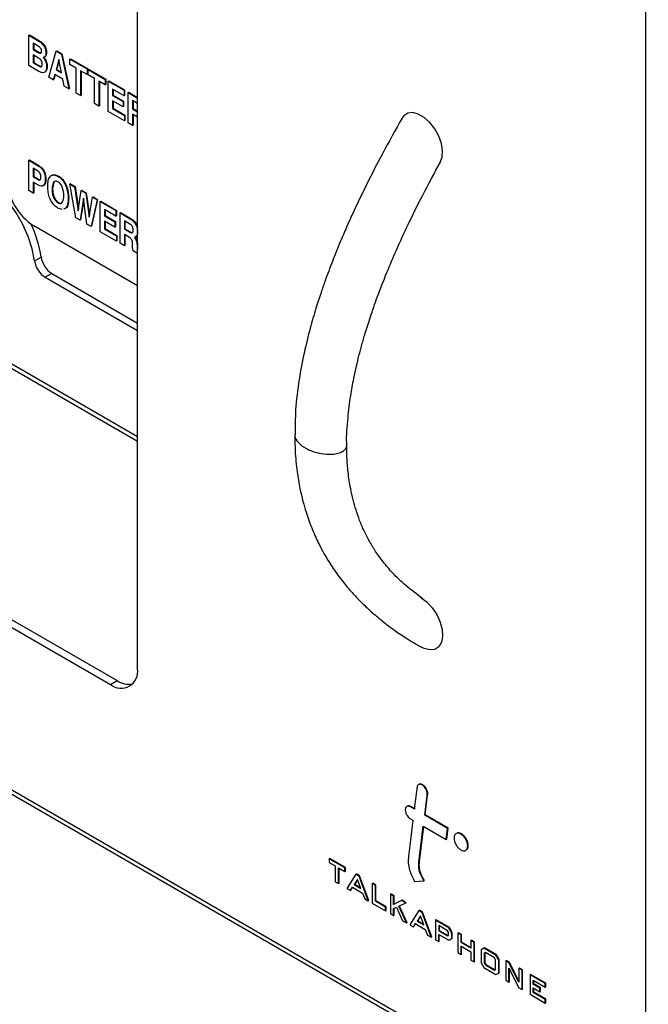
# Model space of a CAD drawing. Units: inches. Extents: x 0.3 to 21.8, y 0.2 to 16.9.
# Drawn here: x 17.7 to 19.1, y 5.8 to 8 of the extents above; entities that cross this region are included whole.
import ezdxf

# ---------------------------------------------------------------- set-up
doc = ezdxf.new("R2010")
doc.units = ezdxf.units.IN
doc.header["$MEASUREMENT"] = 0

msp = doc.modelspace()

# ---------------------------------------------------------------- linework, layer by layer
at = {"color": 7, "linetype": 'Continuous', "lineweight": 25}
for p, q in [((17.9679, 6.5608), (17.9679, 10.9157)), ((19.0746, 5.5), (19.0746, 10.6987)), ((17.7309, 7.9403), (17.7321, 7.941)), ((17.7309, 7.8742), (17.7309, 7.9403)), ((17.7309, 7.9403), (17.7531, 7.9275)), ((17.7321, 7.941), (17.7542, 7.9282)), ((17.751, 7.9169), (17.7404, 7.9229)), ((17.7404, 7.9229), (17.7404, 7.9094)), ((17.7416, 7.9223), (17.7416, 7.9101)), ((17.7531, 7.9275), (17.7542, 7.9282)), ((17.7404, 7.9094), (17.7416, 7.9101)), ((17.7404, 7.9094), (17.7515, 7.903)), ((17.7523, 7.8907), (17.7404, 7.8975)), ((17.7404, 7.8975), (17.7404, 7.8806)), ((17.7416, 7.9101), (17.7527, 7.9037)), ((17.7416, 7.8969), (17.7416, 7.8813)), ((17.7515, 7.903), (17.7527, 7.9037)), ((17.7642, 7.8922), (17.7654, 7.8929)), ((17.7683, 7.902), (17.7695, 7.9027)), ((17.7742, 7.8493), (17.7908, 7.9057)), ((17.7908, 7.9057), (17.7919, 7.9064)), ((17.7908, 7.9057), (17.8018, 7.8994)), ((17.7919, 7.9064), (17.8029, 7.9001)), ((17.8018, 7.8994), (17.8029, 7.9001)), ((17.8018, 7.8994), (17.8184, 7.8238)), ((17.8029, 7.9001), (17.8195, 7.8244)), ((17.7531, 7.8614), (17.7309, 7.8742)), ((17.7404, 7.8806), (17.7416, 7.8813)), ((17.7404, 7.8806), (17.7533, 7.8732)), ((17.7416, 7.8813), (17.7545, 7.8739)), ((17.7533, 7.8732), (17.7545, 7.8739)), ((17.7654, 7.8878), (17.7666, 7.8885)), ((17.7698, 7.8719), (17.7709, 7.8726)), ((17.7963, 7.8873), (17.7903, 7.8654)), ((17.7967, 7.8852), (17.7915, 7.866)), ((17.8022, 7.8585), (17.7963, 7.8873)), ((17.8204, 7.8886), (17.8215, 7.8893)), ((17.8204, 7.8886), (17.8578, 7.8671)), ((17.8204, 7.8768), (17.8204, 7.8886)), ((17.8343, 7.8687), (17.8204, 7.8768)), ((17.8215, 7.8893), (17.8589, 7.8677)), ((17.8343, 7.8146), (17.8343, 7.8687)), ((17.7843, 7.8434), (17.7742, 7.8493)), ((17.7875, 7.8551), (17.7843, 7.8434)), ((17.7883, 7.8546), (17.7855, 7.8441)), ((17.8048, 7.8451), (17.7875, 7.8551)), ((17.7903, 7.8654), (17.7915, 7.866)), ((17.7903, 7.8654), (17.8022, 7.8585)), ((17.7915, 7.866), (17.8019, 7.86)), ((17.8578, 7.8552), (17.8438, 7.8632)), ((17.8438, 7.8632), (17.8438, 7.809)), ((17.845, 7.8626), (17.845, 7.8097)), ((17.8578, 7.8671), (17.8589, 7.8677)), ((17.8578, 7.8671), (17.8578, 7.8552)), ((17.8578, 7.8552), (17.8589, 7.8559)), ((17.8589, 7.8677), (17.8589, 7.8559)), ((17.86, 7.8658), (17.8611, 7.8665)), ((17.86, 7.8658), (17.8974, 7.8442)), ((17.86, 7.8539), (17.86, 7.8658)), ((17.8739, 7.8459), (17.86, 7.8539)), ((17.8611, 7.8665), (17.8985, 7.8449)), ((17.7843, 7.8434), (17.7855, 7.8441)), ((17.8079, 7.8298), (17.8048, 7.8451)), ((17.8184, 7.8238), (17.8079, 7.8298)), ((17.8739, 7.7917), (17.8739, 7.8459)), ((17.8974, 7.8323), (17.8834, 7.8404)), ((17.8834, 7.8404), (17.8834, 7.7862)), ((17.8846, 7.8397), (17.8846, 7.7869)), ((17.8974, 7.8442), (17.8985, 7.8449)), ((17.8974, 7.8442), (17.8974, 7.8323)), ((17.8974, 7.8323), (17.8985, 7.833)), ((17.8985, 7.8449), (17.8985, 7.833)), ((17.904, 7.8404), (17.9051, 7.8411)), ((17.904, 7.7743), (17.904, 7.8404)), ((17.904, 7.8404), (17.9384, 7.8205)), ((17.9051, 7.8411), (17.9396, 7.8212)), ((17.8184, 7.8238), (17.8195, 7.8244)), ((17.8438, 7.809), (17.8343, 7.8146)), ((17.8438, 7.809), (17.845, 7.8097)), ((17.9384, 7.8086), (17.9135, 7.823)), ((17.9135, 7.823), (17.9135, 7.8095)), ((17.9135, 7.8095), (17.9147, 7.8102)), ((17.9135, 7.8095), (17.9362, 7.7964)), ((17.9147, 7.8223), (17.9147, 7.8102)), ((17.9147, 7.8102), (17.9374, 7.797)), ((17.9384, 7.8205), (17.9396, 7.8212)), ((17.9384, 7.8205), (17.9384, 7.8086)), ((17.9384, 7.8086), (17.9396, 7.8093)), ((17.9396, 7.8212), (17.9396, 7.8093)), ((17.9472, 7.8154), (17.9484, 7.8161)), ((17.9472, 7.7494), (17.9472, 7.8154)), ((17.9472, 7.8154), (17.9679, 7.8035)), ((17.9484, 7.8161), (17.9679, 7.8049)), ((17.8834, 7.7862), (17.8739, 7.7917)), ((17.8834, 7.7862), (17.8846, 7.7869)), ((17.9362, 7.7845), (17.9135, 7.7976)), ((17.9135, 7.7976), (17.9135, 7.7807)), ((17.9147, 7.7969), (17.9147, 7.7814)), ((17.9362, 7.7964), (17.9374, 7.797)), ((17.9362, 7.7964), (17.9362, 7.7845)), ((17.9362, 7.7845), (17.9374, 7.7852)), ((17.9374, 7.797), (17.9374, 7.7852)), ((17.9679, 7.7917), (17.9568, 7.7981)), ((17.9568, 7.7981), (17.9568, 7.7803)), ((17.9579, 7.7974), (17.9579, 7.7809)), ((17.9392, 7.754), (17.904, 7.7743)), ((17.9135, 7.7807), (17.9147, 7.7814)), ((17.9135, 7.7807), (17.9392, 7.7659)), ((17.9147, 7.7814), (17.9403, 7.7666)), ((17.9392, 7.7659), (17.9403, 7.7666)), ((17.9392, 7.7659), (17.9392, 7.754)), ((17.9403, 7.7666), (17.9403, 7.7547)), ((17.9568, 7.7803), (17.9579, 7.7809)), ((17.9568, 7.7803), (17.9679, 7.7739)), ((17.9677, 7.7621), (17.9568, 7.7684)), ((17.9568, 7.7684), (17.9568, 7.7439)), ((17.9579, 7.7809), (17.9679, 7.7752)), ((17.9579, 7.7677), (17.9579, 7.7445)), ((17.9392, 7.754), (17.9403, 7.7547)), ((17.9568, 7.7439), (17.9472, 7.7494)), ((17.9568, 7.7439), (17.9579, 7.7445)), ((17.7309, 7.6681), (17.7321, 7.6688)), ((17.7309, 7.6021), (17.7309, 7.6681)), ((17.7309, 7.6681), (17.7514, 7.6563)), ((17.7321, 7.6688), (17.7526, 7.6569)), ((17.7514, 7.6563), (17.7526, 7.6569)), ((17.75, 7.6452), (17.7404, 7.6508)), ((17.7404, 7.6508), (17.7404, 7.6321)), ((17.7404, 7.6321), (17.7416, 7.6328)), ((17.7416, 7.6501), (17.7416, 7.6328)), ((17.7416, 7.6328), (17.7517, 7.627)), ((17.7943, 7.6332), (17.7955, 7.6339)), ((17.7404, 7.6321), (17.7505, 7.6263)), ((17.7518, 7.6137), (17.7404, 7.6203)), ((17.7404, 7.6203), (17.7404, 7.5966)), ((17.7416, 7.6196), (17.7416, 7.5972)), ((17.7505, 7.6263), (17.7517, 7.627)), ((17.7668, 7.6262), (17.768, 7.6269)), ((17.7852, 7.6199), (17.7827, 7.6066)), ((17.8204, 7.6165), (17.8215, 7.6171)), ((17.8336, 7.5428), (17.8204, 7.6165)), ((17.8204, 7.6165), (17.8306, 7.6106)), ((17.8215, 7.6171), (17.8318, 7.6112)), ((17.7404, 7.5966), (17.7309, 7.6021)), ((17.7404, 7.5966), (17.7416, 7.5972)), ((17.7815, 7.6059), (17.7827, 7.6066)), ((17.8306, 7.6106), (17.8318, 7.6112)), ((17.8306, 7.6106), (17.8384, 7.5578)), ((17.8318, 7.6112), (17.8391, 7.5622)), ((17.8384, 7.5578), (17.8448, 7.6024)), ((17.8448, 7.6024), (17.846, 7.603)), ((17.8448, 7.6024), (17.855, 7.5965)), ((17.846, 7.603), (17.8562, 7.5971)), ((17.855, 7.5965), (17.8562, 7.5971)), ((17.855, 7.5965), (17.8621, 7.5442)), ((17.8562, 7.5971), (17.8628, 7.5483)), ((17.7943, 7.5756), (17.7955, 7.5763)), ((17.8167, 7.5856), (17.8179, 7.5862)), ((17.8499, 7.5856), (17.8425, 7.5376)), ((17.8504, 7.5818), (17.8437, 7.5383)), ((17.8573, 7.5291), (17.8499, 7.5856)), ((17.8621, 7.5442), (17.8699, 7.5879)), ((17.8797, 7.5822), (17.8666, 7.5237)), ((17.8808, 7.5829), (17.8678, 7.5244)), ((17.8699, 7.5879), (17.8711, 7.5886)), ((17.8699, 7.5879), (17.8797, 7.5822)), ((17.8711, 7.5886), (17.8808, 7.5829)), ((17.8797, 7.5822), (17.8808, 7.5829)), ((17.8864, 7.5784), (17.8875, 7.579)), ((17.8864, 7.5123), (17.8864, 7.5784)), ((17.8864, 7.5784), (17.9208, 7.5585)), ((17.8875, 7.579), (17.922, 7.5591)), ((17.8033, 7.5608), (17.7943, 7.5638)), ((17.9208, 7.5466), (17.8959, 7.561)), ((17.8959, 7.561), (17.8959, 7.5475)), ((17.8959, 7.5475), (17.8971, 7.5481)), ((17.8959, 7.5475), (17.9186, 7.5343)), ((17.8971, 7.5603), (17.8971, 7.5481)), ((17.8971, 7.5481), (17.9198, 7.535)), ((17.9208, 7.5585), (17.922, 7.5591)), ((17.9208, 7.5585), (17.9208, 7.5466)), ((17.9208, 7.5466), (17.922, 7.5473)), ((17.922, 7.5591), (17.922, 7.5473)), ((17.9296, 7.5534), (17.9308, 7.5541)), ((17.9296, 7.4873), (17.9296, 7.5534)), ((17.9296, 7.5534), (17.9517, 7.5407)), ((17.9308, 7.5541), (17.9528, 7.5413)), ((17.7417, 7.5258), (17.9679, 7.3952)), ((17.8425, 7.5376), (17.8336, 7.5428)), ((17.8425, 7.5376), (17.8437, 7.5383)), ((17.8666, 7.5237), (17.8573, 7.5291)), ((17.9186, 7.5225), (17.8959, 7.5356)), ((17.8959, 7.5356), (17.8959, 7.5187)), ((17.8971, 7.5349), (17.8971, 7.5193)), ((17.9186, 7.5343), (17.9198, 7.535)), ((17.9186, 7.5343), (17.9186, 7.5225)), ((17.9198, 7.535), (17.9198, 7.5232)), ((17.9512, 7.5291), (17.9392, 7.536)), ((17.9392, 7.536), (17.9392, 7.5182)), ((17.9403, 7.5354), (17.9403, 7.5189)), ((17.9517, 7.5407), (17.9528, 7.5413)), ((17.8666, 7.5237), (17.8678, 7.5244)), ((17.9216, 7.492), (17.8864, 7.5123)), ((17.8959, 7.5187), (17.8971, 7.5193)), ((17.8959, 7.5187), (17.9216, 7.5038)), ((17.8971, 7.5193), (17.9227, 7.5045)), ((17.9186, 7.5225), (17.9198, 7.5232)), ((17.9216, 7.5038), (17.9227, 7.5045)), ((17.9227, 7.5045), (17.9227, 7.4927)), ((17.9392, 7.5182), (17.9403, 7.5189)), ((17.9392, 7.5182), (17.9506, 7.5116)), ((17.9501, 7.5001), (17.9392, 7.5064)), ((17.9392, 7.5064), (17.9392, 7.4818)), ((17.9403, 7.5189), (17.9518, 7.5123)), ((17.9403, 7.5057), (17.9403, 7.4825)), ((17.9506, 7.5116), (17.9518, 7.5123)), ((17.9678, 7.5125), (17.9679, 7.5126)), ((16.2732, 7.4875), (17.9231, 6.535)), ((17.9216, 7.5038), (17.9216, 7.492)), ((17.9216, 7.492), (17.9227, 7.4927)), ((17.9392, 7.4818), (17.9296, 7.4873)), ((17.9568, 7.4828), (17.9569, 7.4864)), ((17.9621, 7.4985), (17.9633, 7.4992)), ((17.9636, 7.5011), (17.9648, 7.5017)), ((17.9666, 7.4828), (17.9678, 7.4835)), ((17.9666, 7.4828), (17.9666, 7.4756)), ((17.9678, 7.4835), (17.9678, 7.4762)), ((16.259, 7.4793), (17.9089, 6.5268)), ((17.9392, 7.4818), (17.9403, 7.4825)), ((17.9679, 7.4653), (17.9579, 7.471)), ((17.9666, 7.4756), (17.9678, 7.4762)), ((17.9678, 7.4762), (17.9679, 7.4756)), ((15.6849, 7.4569), (19.0746, 5.5)), ((15.6905, 7.4447), (19.0801, 5.4878)), ((17.7436, 7.4494), (17.7577, 7.4575)), ((17.7809, 7.4214), (17.7668, 7.4133)), ((17.7809, 7.4214), (17.9679, 7.3135)), ((17.7668, 7.4133), (17.9679, 7.2972)), ((17.5001, 7.3264), (17.9679, 7.0564)), ((17.509, 7.3314), (17.9679, 7.0665)), ((17.9089, 6.5268), (17.9231, 6.535)), ((18.589, 6.307), (18.5902, 6.3077)), ((18.5986, 6.2876), (18.5998, 6.2883)), ((18.562, 6.2601), (18.5632, 6.2608)), ((18.5708, 6.2564), (18.5632, 6.2608)), ((18.5706, 6.2551), (18.562, 6.2601)), ((18.5931, 6.2421), (18.5943, 6.2428)), ((18.643, 6.2133), (18.5931, 6.2421)), ((18.6442, 6.214), (18.5943, 6.2428)), ((18.562, 6.2341), (18.5676, 6.2309)), ((18.5805, 6.1399), (18.5901, 6.2179)), ((18.5901, 6.2179), (18.64, 6.1891)), ((18.5817, 6.1406), (18.5911, 6.2173)), ((18.64, 6.1891), (18.643, 6.2133)), ((18.6412, 6.1897), (18.6442, 6.214)), ((18.643, 6.2133), (18.6442, 6.214)), ((18.64, 6.1891), (18.6412, 6.1897)), ((18.6868, 6.1751), (18.688, 6.1758)), ((18.3852, 6.1471), (18.3864, 6.1478)), ((18.4193, 6.1274), (18.3852, 6.1471)), ((18.3852, 6.1471), (18.3852, 6.1392)), ((18.3852, 6.1392), (18.3984, 6.1315)), ((18.4204, 6.1281), (18.3864, 6.1478)), ((18.5805, 6.1399), (18.5817, 6.1406)), ((18.3984, 6.1315), (18.3984, 6.0969)), ((18.4053, 6.1276), (18.4193, 6.1195)), ((18.4053, 6.093), (18.4053, 6.1276)), ((18.4065, 6.0937), (18.4065, 6.1269)), ((18.4193, 6.1274), (18.4204, 6.1281)), ((18.4193, 6.1195), (18.4193, 6.1274)), ((18.4193, 6.1195), (18.4204, 6.1202)), ((18.4204, 6.1202), (18.4204, 6.1281)), ((18.4433, 6.1136), (18.4234, 6.0825)), ((18.4433, 6.1136), (18.4444, 6.1142)), ((18.45, 6.1096), (18.4433, 6.1136)), ((18.4512, 6.1103), (18.4444, 6.1142)), ((18.3984, 6.0969), (18.4053, 6.093)), ((18.4053, 6.093), (18.4065, 6.0937)), ((18.4466, 6.1018), (18.4396, 6.0908)), ((18.4396, 6.0908), (18.4408, 6.0915)), ((18.4396, 6.0908), (18.4539, 6.0825)), ((18.4469, 6.1011), (18.4408, 6.0915)), ((18.4408, 6.0915), (18.4533, 6.0843)), ((18.4539, 6.0825), (18.4466, 6.1018)), ((18.45, 6.1096), (18.4512, 6.1103)), ((18.4502, 6.1092), (18.45, 6.1096)), ((18.4502, 6.1092), (18.4514, 6.1099)), ((18.4702, 6.0555), (18.4502, 6.1092)), ((18.4514, 6.1099), (18.4512, 6.1103)), ((18.4714, 6.0562), (18.4514, 6.1099)), ((18.4788, 6.0931), (18.48, 6.0937)), ((18.4788, 6.0931), (18.4788, 6.0506)), ((18.4857, 6.0891), (18.4788, 6.0931)), ((18.4868, 6.0898), (18.48, 6.0937)), ((18.4857, 6.0891), (18.4868, 6.0898)), ((18.4857, 6.0545), (18.4857, 6.0891)), ((18.4868, 6.0552), (18.4868, 6.0898)), ((18.5711, 6.0977), (18.5915, 6.0989)), ((18.5915, 6.0989), (18.5927, 6.0995)), ((18.4234, 6.0825), (18.4312, 6.078)), ((18.4312, 6.078), (18.4356, 6.0852)), ((18.4312, 6.078), (18.4324, 6.0787)), ((18.4324, 6.0787), (18.4361, 6.0849)), ((18.4356, 6.0852), (18.4574, 6.0726)), ((18.4574, 6.0726), (18.4624, 6.06)), ((18.5183, 6.0703), (18.5194, 6.0709)), ((18.5183, 6.0703), (18.5183, 6.0278)), ((18.5251, 6.0663), (18.5183, 6.0703)), ((18.5263, 6.067), (18.5194, 6.0709)), ((18.4624, 6.06), (18.4702, 6.0555)), ((18.4702, 6.0555), (18.4714, 6.0562)), ((18.4788, 6.0506), (18.5077, 6.0339)), ((18.4857, 6.0545), (18.4868, 6.0552)), ((18.5077, 6.0418), (18.4857, 6.0545)), ((18.5089, 6.0425), (18.4868, 6.0552)), ((18.5251, 6.0663), (18.5263, 6.067)), ((18.5251, 6.0479), (18.5251, 6.0663)), ((18.5427, 6.0561), (18.5251, 6.0479)), ((18.5251, 6.0479), (18.5263, 6.0486)), ((18.5263, 6.0486), (18.5263, 6.067)), ((18.5439, 6.0568), (18.5263, 6.0486)), ((18.5369, 6.0436), (18.5519, 6.0509)), ((18.5427, 6.0561), (18.5439, 6.0568)), ((18.5519, 6.0509), (18.5427, 6.0561)), ((18.5531, 6.0515), (18.5439, 6.0568)), ((18.5519, 6.0509), (18.5531, 6.0515)), ((18.5077, 6.0418), (18.5089, 6.0425)), ((18.5077, 6.0339), (18.5077, 6.0418)), ((18.5077, 6.0339), (18.5089, 6.0346)), ((18.5089, 6.0346), (18.5089, 6.0425)), ((18.5183, 6.0278), (18.5251, 6.0238)), ((18.5251, 6.0389), (18.5315, 6.0416)), ((18.5251, 6.0238), (18.5251, 6.0389)), ((18.5263, 6.0245), (18.5263, 6.0394)), ((18.5315, 6.0416), (18.5451, 6.0123)), ((18.5537, 6.0073), (18.5369, 6.0436)), ((18.5548, 6.008), (18.5381, 6.0442)), ((18.5804, 6.0344), (18.5605, 6.0034)), ((18.5804, 6.0344), (18.5816, 6.0351)), ((18.5872, 6.0305), (18.5804, 6.0344)), ((18.5884, 6.0312), (18.5816, 6.0351)), ((18.5872, 6.0305), (18.5884, 6.0312)), ((18.5874, 6.03), (18.5872, 6.0305)), ((18.5874, 6.03), (18.5885, 6.0307)), ((18.6074, 5.9763), (18.5874, 6.03)), ((18.5885, 6.0307), (18.5884, 6.0312)), ((18.6085, 5.977), (18.5885, 6.0307)), ((18.5251, 6.0238), (18.5263, 6.0245)), ((18.5451, 6.0123), (18.5537, 6.0073)), ((18.5537, 6.0073), (18.5548, 6.008)), ((18.5605, 6.0034), (18.5684, 5.9988)), ((18.5684, 5.9988), (18.5727, 6.006)), ((18.5696, 5.9995), (18.5733, 6.0057)), ((18.5727, 6.006), (18.5945, 5.9934)), ((18.5837, 6.0227), (18.5767, 6.0116)), ((18.5767, 6.0116), (18.5779, 6.0123)), ((18.5767, 6.0116), (18.5911, 6.0033)), ((18.584, 6.0219), (18.5779, 6.0123)), ((18.5779, 6.0123), (18.5904, 6.0051)), ((18.5911, 6.0033), (18.5837, 6.0227)), ((18.6168, 6.0134), (18.6179, 6.0141)), ((18.6168, 6.0134), (18.6168, 5.9709)), ((18.6459, 5.9966), (18.6168, 6.0134)), ((18.647, 5.9973), (18.6179, 6.0141)), ((18.5684, 5.9988), (18.5696, 5.9995)), ((18.5945, 5.9934), (18.5995, 5.9809)), ((18.6428, 5.9905), (18.6236, 6.0015)), ((18.6236, 6.0015), (18.6236, 5.9904)), ((18.6236, 5.9904), (18.6248, 5.9911)), ((18.6236, 5.9904), (18.6428, 5.9793)), ((18.6236, 5.9825), (18.6459, 5.9696)), ((18.6236, 5.9669), (18.6236, 5.9825)), ((18.6248, 6.0008), (18.6248, 5.9911)), ((18.6248, 5.9911), (18.644, 5.98)), ((18.645, 5.9863), (18.6428, 5.9905)), ((18.645, 5.9804), (18.645, 5.9863)), ((18.6459, 5.9966), (18.647, 5.9973)), ((18.6519, 5.9862), (18.6459, 5.9966)), ((18.653, 5.9869), (18.647, 5.9973)), ((18.6519, 5.9862), (18.653, 5.9869)), ((18.6519, 5.9736), (18.6519, 5.9862)), ((18.653, 5.9743), (18.653, 5.9869)), ((18.6656, 5.9852), (18.6668, 5.9859)), ((18.6656, 5.9852), (18.6656, 5.9427)), ((18.6725, 5.9812), (18.6656, 5.9852)), ((18.6736, 5.9819), (18.6668, 5.9859)), ((18.6725, 5.9812), (18.6736, 5.9819)), ((18.6736, 5.9652), (18.6736, 5.9819)), ((18.5995, 5.9809), (18.6074, 5.9763)), ((18.6074, 5.9763), (18.6085, 5.977)), ((18.6168, 5.9709), (18.6236, 5.9669)), ((18.6236, 5.9669), (18.6248, 5.9676)), ((18.6248, 5.9676), (18.6248, 5.9818)), ((18.6428, 5.9793), (18.645, 5.9804)), ((18.6428, 5.9793), (18.644, 5.98)), ((18.644, 5.98), (18.645, 5.9805)), ((18.6459, 5.9696), (18.6519, 5.9736)), ((18.6459, 5.9696), (18.6471, 5.9703)), ((18.6471, 5.9703), (18.653, 5.9743)), ((18.6519, 5.9736), (18.653, 5.9743)), ((18.6725, 5.9645), (18.6725, 5.9812)), ((18.6725, 5.9645), (18.6736, 5.9652)), ((18.6937, 5.9523), (18.6725, 5.9645)), ((18.6937, 5.9536), (18.6736, 5.9652)), ((18.6937, 5.969), (18.6949, 5.9697)), ((18.6937, 5.969), (18.6937, 5.9523)), ((18.7006, 5.965), (18.6937, 5.969)), ((18.7017, 5.9657), (18.6949, 5.9697)), ((18.7006, 5.965), (18.7017, 5.9657)), ((18.7006, 5.9225), (18.7006, 5.965)), ((18.7017, 5.9232), (18.7017, 5.9657)), ((18.6656, 5.9427), (18.6725, 5.9387)), ((18.6725, 5.9566), (18.6937, 5.9443)), ((18.6725, 5.9387), (18.6725, 5.9566)), ((18.6725, 5.9387), (18.6736, 5.9394)), ((18.6736, 5.9394), (18.6736, 5.9559)), ((18.6937, 5.9443), (18.6937, 5.9265)), ((18.722, 5.9527), (18.716, 5.9492)), ((18.716, 5.9492), (18.716, 5.9205)), ((18.722, 5.9527), (18.7232, 5.9533)), ((18.7484, 5.9374), (18.722, 5.9527)), ((18.7253, 5.9428), (18.7229, 5.9412)), ((18.7229, 5.9412), (18.7241, 5.9419)), ((18.7229, 5.9412), (18.7229, 5.9203)), ((18.7496, 5.9381), (18.7232, 5.9533)), ((18.7254, 5.9428), (18.7241, 5.9419)), ((18.7241, 5.9419), (18.7241, 5.9209)), ((18.7455, 5.9312), (18.7253, 5.9428)), ((18.6937, 5.9265), (18.7006, 5.9225)), ((18.7006, 5.9225), (18.7017, 5.9232)), ((18.716, 5.9205), (18.722, 5.9102)), ((18.7229, 5.9203), (18.7241, 5.9209)), ((18.7229, 5.9203), (18.7252, 5.9162)), ((18.7241, 5.9209), (18.7264, 5.9169)), ((18.7476, 5.927), (18.7455, 5.9312)), ((18.7476, 5.906), (18.7476, 5.927)), ((18.7484, 5.9374), (18.7496, 5.9381)), ((18.7545, 5.927), (18.7484, 5.9374)), ((18.7556, 5.9277), (18.7496, 5.9381)), ((18.7545, 5.927), (18.7556, 5.9277)), ((18.7545, 5.8983), (18.7545, 5.927)), ((18.7556, 5.899), (18.7556, 5.9277)), ((18.7696, 5.9252), (18.7708, 5.9259)), ((18.7696, 5.9252), (18.7696, 5.8827)), ((18.7764, 5.9213), (18.7696, 5.9252)), ((18.7776, 5.9219), (18.7708, 5.9259)), ((18.7764, 5.9213), (18.7776, 5.9219)), ((18.7766, 5.9209), (18.7764, 5.9213)), ((18.7766, 5.9209), (18.7778, 5.9216)), ((18.7982, 5.8786), (18.7766, 5.9209)), ((18.7778, 5.9216), (18.7776, 5.9219)), ((18.7982, 5.8816), (18.7778, 5.9216)), ((18.722, 5.9102), (18.7484, 5.8949)), ((18.7252, 5.9162), (18.7264, 5.9169)), ((18.7252, 5.9162), (18.7455, 5.9045)), ((18.7264, 5.9169), (18.7466, 5.9053)), ((18.7455, 5.9045), (18.7476, 5.906)), ((18.7484, 5.8949), (18.7545, 5.8983)), ((18.7545, 5.8983), (18.7556, 5.899)), ((18.7764, 5.9087), (18.7983, 5.8661)), ((18.7764, 5.8787), (18.7764, 5.9087)), ((18.7776, 5.8794), (18.7776, 5.9064)), ((18.7982, 5.9086), (18.7994, 5.9093)), ((18.7982, 5.9086), (18.7982, 5.8786)), ((18.8051, 5.9047), (18.7982, 5.9086)), ((18.8063, 5.9054), (18.7994, 5.9093)), ((18.8051, 5.9047), (18.8063, 5.9054)), ((18.8051, 5.8622), (18.8051, 5.9047)), ((18.8063, 5.8629), (18.8063, 5.9054)), ((18.7696, 5.8827), (18.7764, 5.8787)), ((18.7764, 5.8787), (18.7776, 5.8794)), ((18.8227, 5.8945), (18.8239, 5.8952)), ((18.8227, 5.8945), (18.8227, 5.852)), ((18.8558, 5.8754), (18.8227, 5.8945)), ((18.857, 5.8761), (18.8239, 5.8952)), ((18.8296, 5.8826), (18.8558, 5.8675)), ((18.8296, 5.8739), (18.8296, 5.8826)), ((18.8308, 5.8746), (18.8308, 5.8819)), ((18.8558, 5.8754), (18.857, 5.8761)), ((18.8558, 5.8675), (18.8558, 5.8754)), ((18.857, 5.8681), (18.857, 5.8761)), ((18.7983, 5.8661), (18.8051, 5.8622)), ((18.8051, 5.8622), (18.8063, 5.8629)), ((18.8296, 5.8739), (18.8308, 5.8746)), ((18.8439, 5.8656), (18.8296, 5.8739)), ((18.8296, 5.866), (18.8439, 5.8577)), ((18.8296, 5.856), (18.8296, 5.866)), ((18.8296, 5.856), (18.8308, 5.8566)), ((18.8558, 5.8408), (18.8296, 5.856)), ((18.8451, 5.8663), (18.8308, 5.8746)), ((18.8308, 5.8566), (18.8308, 5.8653)), ((18.857, 5.8415), (18.8308, 5.8566)), ((18.8439, 5.8656), (18.8451, 5.8663)), ((18.8439, 5.8577), (18.8439, 5.8656)), ((18.8439, 5.8577), (18.8451, 5.8584)), ((18.8451, 5.8584), (18.8451, 5.8663)), ((18.8558, 5.8675), (18.857, 5.8681)), ((18.8227, 5.852), (18.8558, 5.8329)), ((18.8558, 5.8408), (18.857, 5.8415)), ((18.8558, 5.8329), (18.8558, 5.8408)), ((18.8558, 5.8329), (18.857, 5.8336)), ((18.857, 5.8336), (18.857, 5.8415))]:
    msp.add_line(p, q, dxfattribs=at)
at = {"color": 7, "linetype": 'Continuous', "lineweight": 25, "flags": 128}
for points in [[(18.627, 7.6637), (18.6311, 7.6747), (18.632, 7.6888), (18.6294, 7.7046), (18.6236, 7.721), (18.6149, 7.7367), (18.6041, 7.7506), (18.5919, 7.7616), (18.5792, 7.7689), (18.567, 7.772), (18.5562, 7.7706), (18.5475, 7.7649), (18.5437, 7.7597)], [(17.7436, 7.4494), (17.7384, 7.4754), (17.7297, 7.5021), (17.718, 7.5285), (17.7034, 7.5538), (17.6866, 7.5773), (17.6679, 7.5982), (17.6479, 7.6159), (17.6274, 7.6298), (17.6068, 7.6396), (17.5869, 7.6449), (17.5682, 7.6456), (17.5513, 7.6416), (17.5367, 7.6331), (17.525, 7.6203), (17.5164, 7.6036), (17.5112, 7.5835)], [(18.5855, 6.7156), (18.5981, 6.7063), (18.6097, 6.6938), (18.6196, 6.6789), (18.6269, 6.6627), (18.6311, 6.6465), (18.632, 6.6313), (18.6294, 6.6185), (18.6236, 6.6089), (18.6149, 6.6032), (18.6041, 6.6018), (18.5919, 6.6049), (18.586, 6.6078)], [(18.5931, 6.2421), (18.5983, 6.2847), (18.5986, 6.2874), (18.5986, 6.2876), (18.5986, 6.2876)], [(18.5943, 6.2428), (18.5994, 6.2854), (18.5998, 6.2881), (18.5998, 6.2883), (18.5998, 6.2883)], [(18.5676, 6.2309), (18.5622, 6.1874), (18.558, 6.1529)]]:
    msp.add_lwpolyline(points, dxfattribs=at)
at = {"color": 7, "linetype": 'Continuous', "lineweight": 25}
for centre, radius, start, end in [((17.8107, 7.6336), 0.1281, 182.6055, 237.3945), ((17.5113, 7.4213), 0.249, 8.3646, 25.7962), ((17.7951, 7.457), 0.0521, 188.4493, 237.0988), ((17.8093, 7.4652), 0.0521, 188.4493, 237.0988), ((17.9319, 6.555), 0.0364, 230.7967, 9.214), ((17.9487, 6.5726), 0.0455, 235.6795, 280.5249)]:
    msp.add_arc(centre, radius, start, end, dxfattribs=at)
for points, knots in [([(17.7588, 7.9056), (17.7587, 7.9067), (17.7586, 7.9084), (17.7576, 7.9109), (17.7554, 7.9142), (17.7529, 7.9157), (17.751, 7.9169)], [0, 0, 0, 0, 0.250512, 0.376117, 0.501593, 1, 1, 1, 1]), ([(17.7531, 7.9275), (17.7553, 7.926), (17.7597, 7.9231), (17.7651, 7.9159), (17.768, 7.9083), (17.7682, 7.9041), (17.7683, 7.902)], [0, 0, 0, 0, 0.280535, 0.559314, 0.779249, 1, 1, 1, 1]), ([(17.7542, 7.9282), (17.7565, 7.9267), (17.7609, 7.9238), (17.7663, 7.9165), (17.7691, 7.909), (17.7694, 7.9048), (17.7695, 7.9027)], [0, 0, 0, 0, 0.280535, 0.559314, 0.779249, 1, 1, 1, 1]), ([(17.7515, 7.903), (17.7525, 7.9025), (17.7545, 7.9014), (17.7572, 7.9011), (17.7586, 7.9029), (17.7587, 7.9047), (17.7588, 7.9056)], [0, 0, 0, 0, 0.281122, 0.560149, 0.779467, 1, 1, 1, 1]), ([(17.7602, 7.8776), (17.7602, 7.879), (17.76, 7.8818), (17.7579, 7.8862), (17.755, 7.889), (17.7532, 7.8901), (17.7523, 7.8907)], [0, 0, 0, 0, 0.2808038, 0.5585482, 0.7788546, 1, 1, 1, 1]), ([(17.7527, 7.9037), (17.7537, 7.9031), (17.7554, 7.9021), (17.7569, 7.9022), (17.7575, 7.9023)], [0, 0, 0, 0, 0.590268, 1, 1, 1, 1]), ([(17.7642, 7.8922), (17.7639, 7.8921), (17.7634, 7.8919), (17.7628, 7.8917), (17.7625, 7.8916)], [0, 0, 0, 0, 0.5599308, 1, 1, 1, 1]), ([(17.7625, 7.8916), (17.7631, 7.891), (17.7641, 7.8897), (17.765, 7.8884), (17.7654, 7.8878)], [0, 0, 0, 0, 0.559766, 1, 1, 1, 1]), ([(17.7637, 7.8923), (17.7643, 7.8916), (17.7653, 7.8904), (17.7662, 7.8891), (17.7666, 7.8885)], [0, 0, 0, 0, 0.559766, 1, 1, 1, 1]), ([(17.7683, 7.902), (17.7681, 7.8996), (17.7678, 7.8952), (17.7653, 7.8931), (17.7642, 7.8922)], [0, 0, 0, 0, 0.559955, 1, 1, 1, 1]), ([(17.7695, 7.9027), (17.7693, 7.9002), (17.769, 7.8958), (17.7665, 7.8938), (17.7654, 7.8929)], [0, 0, 0, 0, 0.559955, 1, 1, 1, 1]), ([(17.7698, 7.8719), (17.7696, 7.869), (17.7692, 7.8634), (17.765, 7.8588), (17.7591, 7.8584), (17.7551, 7.8604), (17.7531, 7.8614)], [0, 0, 0, 0, 0.280378, 0.559351, 0.779333, 1, 1, 1, 1]), ([(17.7533, 7.8732), (17.7544, 7.8726), (17.7566, 7.8715), (17.7591, 7.8722), (17.7601, 7.8747), (17.7602, 7.8766), (17.7602, 7.8776)], [0, 0, 0, 0, 0.280735, 0.55832, 0.778814, 1, 1, 1, 1]), ([(17.7545, 7.8739), (17.7556, 7.8731), (17.757, 7.8723), (17.758, 7.8727), (17.7582, 7.8727)], [0, 0, 0, 0, 0.828369, 1, 1, 1, 1]), ([(17.7654, 7.8878), (17.7662, 7.8863), (17.7678, 7.8833), (17.7695, 7.8778), (17.7697, 7.8741), (17.7698, 7.8719)], [0, 0, 0, 0, 0.279897, 0.559989, 1, 1, 1, 1]), ([(17.7666, 7.8885), (17.7674, 7.887), (17.769, 7.884), (17.7706, 7.8784), (17.7708, 7.8748), (17.7709, 7.8726)], [0, 0, 0, 0, 0.279897, 0.559989, 1, 1, 1, 1]), ([(17.7709, 7.8726), (17.7708, 7.8696), (17.7707, 7.8647), (17.768, 7.8625), (17.767, 7.8617)], [0, 0, 0, 0, 0.612129, 1, 1, 1, 1]), ([(18.5438, 7.76), (18.5294, 7.7341), (18.503, 7.6871), (18.4693, 7.6216), (18.4435, 7.5681), (18.4243, 7.5258), (18.4106, 7.4938), (18.4004, 7.469), (18.3919, 7.4478), (18.3839, 7.4268), (18.3757, 7.4043), (18.3663, 7.3773), (18.3552, 7.3429), (18.3426, 7.2995), (18.3298, 7.2476), (18.3187, 7.188), (18.3111, 7.1276), (18.3108, 7.089), (18.3107, 7.0713)], [0, 0, 0, 0, 0.1152051, 0.2102115, 0.2871475, 0.3476002, 0.3927255, 0.4244224, 0.4538024, 0.4836229, 0.5138724, 0.5494773, 0.5983473, 0.6600231, 0.7339628, 0.8198256, 0.9177008, 1, 1, 1, 1]), ([(17.7514, 7.6563), (17.754, 7.6545), (17.7592, 7.651), (17.7661, 7.639), (17.7666, 7.631), (17.7668, 7.6262)], [0, 0, 0, 0, 0.280836, 0.559754, 1, 1, 1, 1]), ([(17.7526, 7.6569), (17.7552, 7.6552), (17.7604, 7.6517), (17.7673, 7.6397), (17.7677, 7.6317), (17.768, 7.6269)], [0, 0, 0, 0, 0.280836, 0.559754, 1, 1, 1, 1]), ([(18.4234, 7.0493), (18.4234, 7.0504), (18.4224, 7.0687), (18.4255, 7.1045), (18.431, 7.1517), (18.4378, 7.1894), (18.4441, 7.2186), (18.45, 7.2431), (18.4563, 7.2668), (18.4644, 7.2949), (18.4754, 7.3294), (18.4908, 7.3736), (18.5097, 7.4221), (18.5323, 7.475), (18.5582, 7.5312), (18.59, 7.5954), (18.6144, 7.6403), (18.6274, 7.6643)], [0, 0, 0, 0, 0.005779, 0.103258, 0.183388, 0.245655, 0.289287, 0.325324, 0.363187, 0.40297, 0.459221, 0.526756, 0.612273, 0.689405, 0.778863, 0.881917, 1, 1, 1, 1]), ([(17.7573, 7.6317), (17.7573, 7.6331), (17.7572, 7.6358), (17.7556, 7.6402), (17.7528, 7.6435), (17.7509, 7.6446), (17.75, 7.6452)], [0, 0, 0, 0, 0.280988, 0.559244, 0.779043, 1, 1, 1, 1]), ([(17.772, 7.6114), (17.7722, 7.6158), (17.7726, 7.6247), (17.7771, 7.6338), (17.785, 7.6374), (17.7912, 7.6346), (17.7943, 7.6332)], [0, 0, 0, 0, 0.281061, 0.560888, 0.780378, 1, 1, 1, 1]), ([(17.7804, 7.6345), (17.7823, 7.6357), (17.7864, 7.6382), (17.7923, 7.6354), (17.7955, 7.6339)], [0, 0, 0, 0, 0.464059, 1, 1, 1, 1]), ([(17.7943, 7.6332), (17.7969, 7.6314), (17.8022, 7.6278), (17.8089, 7.6186), (17.8155, 7.6038), (17.8162, 7.5931), (17.8167, 7.5856)], [0, 0, 0, 0, 0.186945, 0.37358, 0.560805, 1, 1, 1, 1]), ([(17.7955, 7.6339), (17.7981, 7.6321), (17.8034, 7.6285), (17.8101, 7.6193), (17.8167, 7.6045), (17.8174, 7.5938), (17.8179, 7.5862)], [0, 0, 0, 0, 0.186945, 0.37358, 0.560805, 1, 1, 1, 1]), ([(17.7505, 7.6263), (17.7517, 7.6257), (17.754, 7.6246), (17.7571, 7.6263), (17.7572, 7.6296), (17.7573, 7.6317)], [0, 0, 0, 0, 0.281182, 0.559493, 1, 1, 1, 1]), ([(17.7517, 7.627), (17.753, 7.6262), (17.7543, 7.6254), (17.7551, 7.6258), (17.7552, 7.6259)], [0, 0, 0, 0, 0.940854, 1, 1, 1, 1]), ([(17.7668, 7.6262), (17.7667, 7.6234), (17.7664, 7.6178), (17.763, 7.6124), (17.7577, 7.6109), (17.7538, 7.6128), (17.7518, 7.6137)], [0, 0, 0, 0, 0.280831, 0.560292, 0.779886, 1, 1, 1, 1]), ([(17.768, 7.6269), (17.7678, 7.6241), (17.7675, 7.6186), (17.765, 7.6135), (17.7622, 7.6131), (17.7616, 7.613)], [0, 0, 0, 0, 0.434, 0.865883, 1, 1, 1, 1]), ([(17.7943, 7.5638), (17.7917, 7.5656), (17.7864, 7.5691), (17.7797, 7.5784), (17.7732, 7.5931), (17.7725, 7.6039), (17.772, 7.6114)], [0, 0, 0, 0, 0.186932, 0.373567, 0.560785, 1, 1, 1, 1]), ([(17.7943, 7.6213), (17.7932, 7.6219), (17.791, 7.623), (17.787, 7.6229), (17.7823, 7.6183), (17.7818, 7.6108), (17.7815, 7.6059)], [0, 0, 0, 0, 0.125533, 0.251013, 0.500645, 1, 1, 1, 1]), ([(17.8072, 7.5911), (17.8069, 7.5964), (17.8064, 7.6043), (17.8016, 7.6145), (17.7976, 7.6192), (17.7954, 7.6206), (17.7943, 7.6213)], [0, 0, 0, 0, 0.4993605, 0.7489588, 0.8744503, 1, 1, 1, 1]), ([(17.7815, 7.6059), (17.7818, 7.6006), (17.7822, 7.5926), (17.787, 7.5825), (17.791, 7.5778), (17.7932, 7.5763), (17.7943, 7.5756)], [0, 0, 0, 0, 0.4994005, 0.7489813, 0.8744615, 1, 1, 1, 1]), ([(17.7827, 7.6066), (17.783, 7.6013), (17.7834, 7.5933), (17.7882, 7.5831), (17.7922, 7.5785), (17.7944, 7.577), (17.7955, 7.5763)], [0, 0, 0, 0, 0.4994005, 0.7489813, 0.8744615, 1, 1, 1, 1]), ([(17.7943, 7.5756), (17.7954, 7.5751), (17.7976, 7.574), (17.8016, 7.574), (17.8064, 7.5787), (17.8069, 7.5861), (17.8072, 7.5911)], [0, 0, 0, 0, 0.125544, 0.25104, 0.500646, 1, 1, 1, 1]), ([(17.7955, 7.5763), (17.7966, 7.5758), (17.7987, 7.5748), (17.801, 7.5744), (17.8017, 7.575), (17.8018, 7.575)], [0, 0, 0, 0, 0.49072, 0.981249, 1, 1, 1, 1]), ([(17.8167, 7.5856), (17.8165, 7.5812), (17.816, 7.5725), (17.8125, 7.5637), (17.8081, 7.5625), (17.8069, 7.5621)], [0, 0, 0, 0, 0.420715, 0.839592, 1, 1, 1, 1]), ([(17.8179, 7.5862), (17.8176, 7.5819), (17.8171, 7.5733), (17.8143, 7.565), (17.8109, 7.5639), (17.8106, 7.5638)], [0, 0, 0, 0, 0.475973, 0.949866, 1, 1, 1, 1]), ([(17.9582, 7.5161), (17.9582, 7.5174), (17.9581, 7.5201), (17.9565, 7.5244), (17.9538, 7.5274), (17.952, 7.5286), (17.9512, 7.5291)], [0, 0, 0, 0, 0.28091, 0.559271, 0.779107, 1, 1, 1, 1]), ([(17.9517, 7.5407), (17.9541, 7.5391), (17.959, 7.5359), (17.9649, 7.5276), (17.9675, 7.5193), (17.9677, 7.5148), (17.9678, 7.5125)], [0, 0, 0, 0, 0.280584, 0.558792, 0.778972, 1, 1, 1, 1]), ([(17.9528, 7.5413), (17.9553, 7.5398), (17.9602, 7.5366), (17.9659, 7.5287), (17.9673, 7.5236), (17.9679, 7.5216)], [0, 0, 0, 0, 0.380472, 0.757722, 1, 1, 1, 1]), ([(17.9506, 7.5116), (17.9518, 7.511), (17.9541, 7.5098), (17.957, 7.5104), (17.9581, 7.513), (17.9582, 7.5151), (17.9582, 7.5161)], [0, 0, 0, 0, 0.281001, 0.558912, 0.778892, 1, 1, 1, 1]), ([(17.9518, 7.5123), (17.953, 7.5116), (17.9546, 7.5106), (17.9558, 7.511), (17.9561, 7.5111)], [0, 0, 0, 0, 0.77325, 1, 1, 1, 1]), ([(17.9678, 7.5125), (17.9676, 7.5097), (17.9674, 7.5048), (17.9648, 7.5022), (17.9636, 7.5011)], [0, 0, 0, 0, 0.560476, 1, 1, 1, 1]), ([(17.9679, 7.506), (17.9678, 7.5058), (17.9675, 7.5037), (17.9661, 7.5027), (17.9648, 7.5017)], [0, 0, 0, 0, 0.059688, 1, 1, 1, 1]), ([(17.9569, 7.4864), (17.9568, 7.4877), (17.9568, 7.4904), (17.9557, 7.4949), (17.9529, 7.4983), (17.9511, 7.4995), (17.9501, 7.5001)], [0, 0, 0, 0, 0.281629, 0.560201, 0.779029, 1, 1, 1, 1]), ([(17.9579, 7.471), (17.9576, 7.4733), (17.9569, 7.4773), (17.9568, 7.4811), (17.9568, 7.4828)], [0, 0, 0, 0, 0.559662, 1, 1, 1, 1]), ([(17.9636, 7.5011), (17.9632, 7.5008), (17.9623, 7.5003), (17.9613, 7.5002), (17.9608, 7.5001)], [0, 0, 0, 0, 0.559692, 1, 1, 1, 1]), ([(17.9608, 7.5001), (17.9611, 7.4999), (17.9615, 7.4994), (17.9619, 7.4988), (17.9621, 7.4985)], [0, 0, 0, 0, 0.559855, 1, 1, 1, 1]), ([(17.962, 7.5008), (17.9623, 7.5005), (17.9627, 7.5), (17.9631, 7.4995), (17.9633, 7.4992)], [0, 0, 0, 0, 0.559855, 1, 1, 1, 1]), ([(17.9621, 7.4985), (17.963, 7.4971), (17.9647, 7.4942), (17.9664, 7.4886), (17.9665, 7.485), (17.9666, 7.4828)], [0, 0, 0, 0, 0.2797365, 0.559762, 1, 1, 1, 1]), ([(17.9633, 7.4992), (17.9641, 7.4978), (17.9659, 7.4949), (17.9675, 7.4893), (17.9677, 7.4857), (17.9678, 7.4835)], [0, 0, 0, 0, 0.2797365, 0.559762, 1, 1, 1, 1]), ([(17.9666, 7.4756), (17.9667, 7.474), (17.9667, 7.4718), (17.9671, 7.4689), (17.9677, 7.468), (17.9679, 7.4677)], [0, 0, 0, 0, 0.647893, 0.901325, 1, 1, 1, 1]), ([(18.3107, 7.0713), (18.3106, 7.0699), (18.31, 7.0641), (18.3174, 7.0531), (18.3331, 7.0405), (18.3553, 7.0315), (18.3769, 7.0276), (18.3941, 7.0278), (18.4072, 7.0305), (18.4167, 7.0352), (18.4218, 7.0412), (18.4238, 7.046), (18.423, 7.0487), (18.4228, 7.0493)], [0, 0, 0, 0, 0.041565, 0.171643, 0.334575, 0.498616, 0.623508, 0.71502, 0.786435, 0.858317, 0.920146, 0.982306, 1, 1, 1, 1]), ([(18.3106, 7.0713), (18.3105, 7.0592), (18.3105, 7.0311), (18.3146, 6.9919), (18.3207, 6.9555), (18.3275, 6.9265), (18.3358, 6.8978), (18.3466, 6.8676), (18.362, 6.8329), (18.3803, 6.7996), (18.4012, 6.7681), (18.4217, 6.7416), (18.4414, 6.7195), (18.4574, 6.7032), (18.4711, 6.6902), (18.4848, 6.678), (18.5025, 6.6633), (18.5252, 6.6461), (18.5533, 6.6269), (18.5745, 6.6145), (18.586, 6.6078)], [0, 0, 0, 0, 0.053092, 0.123087, 0.181592, 0.228564, 0.268996, 0.331061, 0.392022, 0.46557, 0.529606, 0.592067, 0.646744, 0.693327, 0.720434, 0.754397, 0.798724, 0.853925, 0.920704, 1, 1, 1, 1]), ([(18.589, 6.7134), (18.5765, 6.7227), (18.5533, 6.7398), (18.5248, 6.7672), (18.5031, 6.7924), (18.4867, 6.8153), (18.4731, 6.8375), (18.4614, 6.8601), (18.4515, 6.8832), (18.4436, 6.9059), (18.437, 6.9289), (18.4309, 6.9563), (18.4263, 6.9872), (18.4235, 7.0195), (18.4235, 7.0401), (18.4235, 7.0494)], [0, 0, 0, 0, 0.1365957, 0.2527433, 0.3505163, 0.4322853, 0.5055922, 0.5735392, 0.636621, 0.6944228, 0.7477035, 0.802244, 0.8807829, 0.9460993, 1, 1, 1, 1]), ([(18.589, 6.307), (18.5874, 6.3079), (18.5841, 6.3097), (18.5801, 6.3093), (18.5774, 6.3071), (18.5768, 6.3045), (18.5765, 6.3032)], [0, 0, 0, 0, 0.286275, 0.559507, 0.774181, 1, 1, 1, 1]), ([(18.5902, 6.3077), (18.5886, 6.3086), (18.5853, 6.3103), (18.5816, 6.3102), (18.5803, 6.3088), (18.5798, 6.3083)], [0, 0, 0, 0, 0.416972, 0.814947, 1, 1, 1, 1]), ([(18.5986, 6.2876), (18.5986, 6.2896), (18.5985, 6.2934), (18.5958, 6.2994), (18.5926, 6.3041), (18.5902, 6.3061), (18.589, 6.307)], [0, 0, 0, 0, 0.291366, 0.5737991, 0.7910164, 1, 1, 1, 1]), ([(18.5998, 6.2883), (18.5998, 6.2903), (18.5997, 6.2941), (18.597, 6.3001), (18.5938, 6.3048), (18.5914, 6.3068), (18.5902, 6.3077)], [0, 0, 0, 0, 0.291366, 0.5737991, 0.7910164, 1, 1, 1, 1]), ([(18.5765, 6.3032), (18.5765, 6.3032), (18.5765, 6.3031), (18.5764, 6.3018), (18.5744, 6.2858), (18.5724, 6.2699), (18.5706, 6.2551)], [0, 0, 0, 0, 0.000375, 0.005325, 0.078822, 1, 1, 1, 1]), ([(18.562, 6.2601), (18.5603, 6.2608), (18.557, 6.2622), (18.5533, 6.2609), (18.5511, 6.2579), (18.5509, 6.2551), (18.5507, 6.2536)], [0, 0, 0, 0, 0.283745, 0.557941, 0.775033, 1, 1, 1, 1]), ([(18.5632, 6.2608), (18.5614, 6.2616), (18.559, 6.2628), (18.5571, 6.262), (18.5566, 6.2618)], [0, 0, 0, 0, 0.696738, 1, 1, 1, 1]), ([(18.5507, 6.2536), (18.5509, 6.2515), (18.5514, 6.2475), (18.5544, 6.2415), (18.5581, 6.2368), (18.5607, 6.235), (18.562, 6.2341)], [0, 0, 0, 0, 0.283694, 0.557882, 0.774987, 1, 1, 1, 1]), ([(18.6868, 6.1751), (18.6865, 6.1775), (18.6861, 6.1823), (18.6827, 6.1899), (18.6778, 6.1965), (18.6719, 6.2013), (18.6661, 6.2033), (18.6612, 6.2023), (18.6578, 6.1986), (18.6573, 6.1944), (18.6571, 6.1923)], [0, 0, 0, 0, 0.127223, 0.250031, 0.372827, 0.499991, 0.62719, 0.749982, 0.87278, 1, 1, 1, 1]), ([(18.688, 6.1758), (18.6877, 6.1782), (18.6873, 6.183), (18.6838, 6.1906), (18.679, 6.1972), (18.6732, 6.2019), (18.6677, 6.204), (18.6651, 6.2032), (18.664, 6.2028)], [0, 0, 0, 0, 0.177962, 0.34975, 0.521519, 0.699399, 0.877328, 1, 1, 1, 1]), ([(18.6571, 6.1923), (18.6573, 6.1898), (18.6578, 6.1851), (18.6612, 6.1775), (18.6661, 6.1709), (18.6719, 6.1661), (18.6778, 6.1641), (18.6827, 6.1651), (18.6861, 6.1687), (18.6865, 6.173), (18.6868, 6.1751)], [0, 0, 0, 0, 0.1272061, 0.25, 0.3727979, 0.5000091, 0.6271855, 0.7499866, 0.8727916, 1, 1, 1, 1]), ([(18.6845, 6.1672), (18.6854, 6.168), (18.6875, 6.1698), (18.6878, 6.1736), (18.688, 6.1758)], [0, 0, 0, 0, 0.40808, 1, 1, 1, 1]), ([(18.558, 6.1529), (18.5576, 6.1479), (18.5568, 6.1385), (18.56, 6.1193), (18.5669, 6.1059), (18.5711, 6.0977)], [0, 0, 0, 0, 0.302373, 0.568386, 1, 1, 1, 1]), ([(18.5915, 6.0989), (18.5892, 6.1027), (18.5848, 6.1102), (18.5811, 6.1214), (18.5798, 6.1313), (18.5803, 6.1369), (18.5805, 6.1399)], [0, 0, 0, 0, 0.2829893, 0.544587, 0.7591318, 1, 1, 1, 1]), ([(18.5927, 6.0995), (18.5904, 6.1034), (18.586, 6.1108), (18.5823, 6.122), (18.581, 6.132), (18.5814, 6.1376), (18.5817, 6.1406)], [0, 0, 0, 0, 0.2829893, 0.544587, 0.7591318, 1, 1, 1, 1])]:
    msp.add_open_spline(points, degree=3, knots=knots, dxfattribs=at)

doc.saveas('drawing.dxf')
